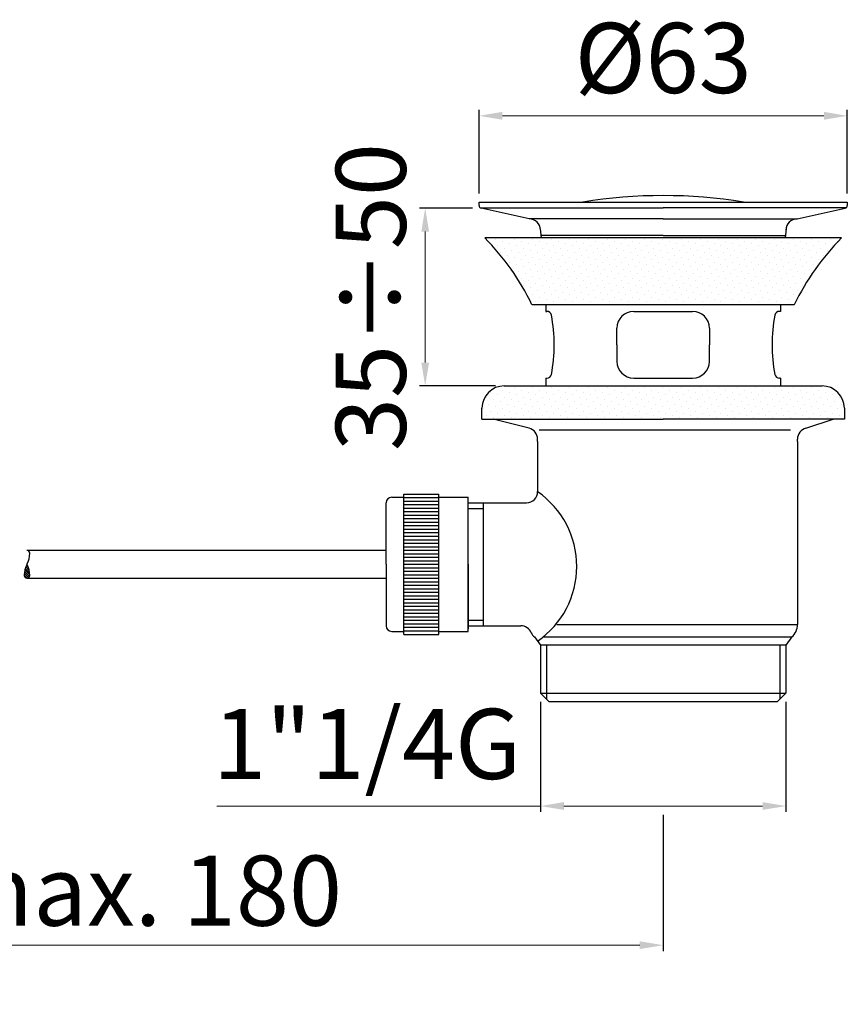
# Model space of a CAD drawing. Units: millimetres. Extents: x 1314 to 1578, y 94 to 575.
# Drawn here: x 1437 to 1578, y 94 to 262 of the extents above; entities that cross this region are included whole.
import ezdxf

# ---------------------------------------------------------------- set-up
doc = ezdxf.new("R2010")
doc.units = ezdxf.units.MM
doc.layers.add('02___PRT_ALL_AXES', color=7, linetype='Continuous')
doc.styles.get("Standard").update_dxf_attribs({"font": 'tahoma.ttf'})
doc.dimstyles.new('ISO-25', dxfattribs={"dimtxt": 12, "dimasz": 4, "dimexe": 1, "dimexo": 1.5, "dimgap": 1.5, "dimtad": 1, "dimdec": 0, "dimtxsty": 'Standard', "dimcen": 2.5, "dimclrd": 7, "dimclre": 7, "dimclrt": 7, "dimadec": 0, "dimazin": 0, "dimtfac": 1, "dimtdec": 0, "dimtmove": 0, "dimatfit": 3, "dimfxl": 1, "dimlwd": 13, "dimarcsym": 0})

# ---------------------------------------------------------------- blocks, each defined once
blk = doc.blocks.new('*D7')
at = {"layer": '02___PRT_ALL_AXES', "color": 7, "linetype": 'Continuous', "lineweight": -2, "transparency": 16777216}
for p, q in [((1395.07, 157.66), (1395.07, 102.98)), ((1546.66, 126.29), (1546.66, 102.98))]:
    blk.add_line(p, q, dxfattribs=at)
at = {"layer": '02___PRT_ALL_AXES', "color": 7, "linetype": 'Continuous', "lineweight": 13, "transparency": 16777216}
blk.add_line((1399.07, 103.98), (1542.66, 103.98), dxfattribs=at)
at = {"layer": '02___PRT_ALL_AXES', "color": 7, "linetype": 'Continuous', "transparency": 16777216}
for points in [[(1399.07, 104.65), (1399.07, 103.32), (1395.07, 103.98)], [(1542.66, 104.65), (1542.66, 103.32), (1546.66, 103.98)]]:
    blk.add_solid(points, dxfattribs=at)
at = {"layer": 'Defpoints', "color": 0, "linetype": 'Continuous', "transparency": 16777216}
for p in [(1395.07, 159.16), (1546.66, 127.79), (1546.66, 103.98)]:
    blk.add_point(p, dxfattribs=at)
at = {"layer": '02___PRT_ALL_AXES', "color": 7, "linetype": 'Continuous', "transparency": 16777216, "insert": (1457.7, 111.76), "char_height": 12, "attachment_point": 5}
blk.add_mtext('max. 180', dxfattribs=at)
blk = doc.blocks.new('*D8')
at = {"layer": '02___PRT_ALL_AXES', "color": 7, "linetype": 'Continuous', "lineweight": -2, "transparency": 16777216}
for p, q in [((1525.66, 145.63), (1525.66, 126.79)), ((1567.66, 145.63), (1567.66, 126.79))]:
    blk.add_line(p, q, dxfattribs=at)
at = {"layer": '02___PRT_ALL_AXES', "color": 7, "linetype": 'Continuous', "lineweight": 13, "transparency": 16777216}
for p, q in [((1525.66, 127.79), (1470.28, 127.79)), ((1563.66, 127.79), (1529.66, 127.79))]:
    blk.add_line(p, q, dxfattribs=at)
at = {"layer": '02___PRT_ALL_AXES', "color": 7, "linetype": 'Continuous', "transparency": 16777216}
for points in [[(1529.66, 128.46), (1529.66, 127.13), (1525.66, 127.79)], [(1563.66, 128.46), (1563.66, 127.13), (1567.66, 127.79)]]:
    blk.add_solid(points, dxfattribs=at)
at = {"layer": 'Defpoints', "color": 0, "linetype": 'Continuous', "transparency": 16777216}
for p in [(1525.66, 147.13), (1567.66, 147.13), (1567.66, 127.79)]:
    blk.add_point(p, dxfattribs=at)
at = {"layer": '02___PRT_ALL_AXES', "color": 7, "linetype": 'Continuous', "transparency": 16777216, "insert": (1495.97, 136.87), "char_height": 12, "attachment_point": 5}
blk.add_mtext('1"1/4G', dxfattribs=at)
blk = doc.blocks.new('*X6')
at = {"color": 0}
for p, q in [((313.43, 14.32), (313.43, 14.32)), ((314.22, 15.11), (314.22, 15.11)), ((314.62, 13.92), (314.62, 13.92)), ((315.41, 14.72), (315.41, 14.72)), ((315.81, 13.52), (315.81, 13.52)), ((316.61, 14.32), (316.61, 14.32)), ((317.4, 15.11), (317.4, 15.11)), ((317.8, 13.92), (317.8, 13.92)), ((318.6, 14.72), (318.6, 14.72)), ((318.99, 13.52), (318.99, 13.52)), ((319.79, 14.32), (319.79, 14.32)), ((320.58, 15.11), (320.58, 15.11)), ((320.98, 13.92), (320.98, 13.92)), ((321.78, 14.72), (321.78, 14.72)), ((322.18, 13.52), (322.18, 13.52)), ((322.97, 14.32), (322.97, 14.32)), ((323.77, 15.11), (323.77, 15.11)), ((324.16, 13.92), (324.16, 13.92)), ((324.96, 14.72), (324.96, 14.72)), ((325.36, 13.52), (325.36, 13.52)), ((326.15, 14.32), (326.15, 14.32)), ((326.95, 15.11), (326.95, 15.11)), ((327.35, 13.92), (327.35, 13.92)), ((328.14, 14.72), (328.14, 14.72)), ((328.54, 13.52), (328.54, 13.52)), ((329.33, 14.32), (329.33, 14.32)), ((330.13, 15.11), (330.13, 15.11)), ((330.53, 13.92), (330.53, 13.92)), ((331.32, 14.72), (331.32, 14.72)), ((331.72, 13.52), (331.72, 13.52)), ((332.52, 14.32), (332.52, 14.32)), ((333.31, 15.11), (333.31, 15.11)), ((333.71, 13.92), (333.71, 13.92)), ((334.51, 14.72), (334.51, 14.72)), ((334.9, 13.52), (334.9, 13.52)), ((335.7, 14.32), (335.7, 14.32)), ((336.49, 15.11), (336.49, 15.11)), ((336.89, 13.92), (336.89, 13.92)), ((337.69, 14.72), (337.69, 14.72)), ((338.09, 13.52), (338.09, 13.52)), ((338.88, 14.32), (338.88, 14.32)), ((339.68, 15.11), (339.68, 15.11)), ((340.07, 13.92), (340.07, 13.92)), ((340.87, 14.72), (340.87, 14.72)), ((341.27, 13.52), (341.27, 13.52)), ((342.06, 14.32), (342.06, 14.32)), ((342.86, 15.11), (342.86, 15.11)), ((343.26, 13.92), (343.26, 13.92)), ((344.05, 14.72), (344.05, 14.72)), ((344.45, 13.52), (344.45, 13.52)), ((345.24, 14.32), (345.24, 14.32)), ((346.04, 15.11), (346.04, 15.11)), ((346.44, 13.92), (346.44, 13.92)), ((347.23, 14.72), (347.23, 14.72)), ((347.63, 13.52), (347.63, 13.52)), ((348.43, 14.32), (348.43, 14.32)), ((349.22, 15.11), (349.22, 15.11)), ((349.62, 13.92), (349.62, 13.92)), ((350.42, 14.72), (350.42, 14.72)), ((350.81, 13.52), (350.81, 13.52)), ((351.61, 14.32), (351.61, 14.32)), ((352.4, 15.11), (352.4, 15.11)), ((352.8, 13.92), (352.8, 13.92)), ((353.6, 14.72), (353.6, 14.72)), ((354, 13.52), (354, 13.52)), ((354.79, 14.32), (354.79, 14.32)), ((355.59, 15.11), (355.59, 15.11)), ((355.98, 13.92), (355.98, 13.92)), ((356.78, 14.72), (356.78, 14.72)), ((357.18, 13.52), (357.18, 13.52)), ((357.97, 14.32), (357.97, 14.32)), ((358.77, 15.11), (358.77, 15.11)), ((359.17, 13.92), (359.17, 13.92)), ((359.96, 14.72), (359.96, 14.72)), ((360.36, 13.52), (360.36, 13.52)), ((361.15, 14.32), (361.15, 14.32)), ((361.95, 15.11), (361.95, 15.11)), ((362.35, 13.92), (362.35, 13.92)), ((363.14, 14.72), (363.14, 14.72)), ((363.54, 13.52), (363.54, 13.52)), ((364.34, 14.32), (364.34, 14.32)), ((365.13, 15.11), (365.13, 15.11)), ((365.53, 13.92), (365.53, 13.92)), ((366.33, 14.72), (366.33, 14.72)), ((366.72, 13.52), (366.72, 13.52)), ((367.52, 14.32), (367.52, 14.32)), ((368.31, 15.11), (368.31, 15.11)), ((368.71, 13.92), (368.71, 13.92)), ((369.51, 14.72), (369.51, 14.72)), ((369.91, 13.52), (369.91, 13.52)), ((370.7, 14.32), (370.7, 14.32)), ((371.5, 15.11), (371.5, 15.11)), ((371.89, 13.92), (371.89, 13.92)), ((372.69, 14.72), (372.69, 14.72)), ((315.02, 12.73), (315.02, 12.73)), ((316.21, 12.33), (316.21, 12.33)), ((317, 13.13), (317, 13.13)), ((317.4, 11.93), (317.4, 11.93)), ((318.2, 12.73), (318.2, 12.73)), ((319.39, 12.33), (319.39, 12.33)), ((320.19, 13.13), (320.19, 13.13)), ((320.58, 11.93), (320.58, 11.93)), ((321.38, 12.73), (321.38, 12.73)), ((322.57, 12.33), (322.57, 12.33)), ((323.37, 13.13), (323.37, 13.13)), ((323.77, 11.93), (323.77, 11.93)), ((324.56, 12.73), (324.56, 12.73)), ((325.76, 12.33), (325.76, 12.33)), ((326.55, 13.13), (326.55, 13.13)), ((326.95, 11.93), (326.95, 11.93)), ((327.74, 12.73), (327.74, 12.73)), ((328.94, 12.33), (328.94, 12.33)), ((329.73, 13.13), (329.73, 13.13)), ((330.13, 11.93), (330.13, 11.93)), ((330.93, 12.73), (330.93, 12.73)), ((332.12, 12.33), (332.12, 12.33)), ((332.91, 13.13), (332.91, 13.13)), ((333.31, 11.93), (333.31, 11.93)), ((334.11, 12.73), (334.11, 12.73)), ((335.3, 12.33), (335.3, 12.33)), ((336.1, 13.13), (336.1, 13.13)), ((336.49, 11.93), (336.49, 11.93)), ((337.29, 12.73), (337.29, 12.73)), ((338.48, 12.33), (338.48, 12.33)), ((339.28, 13.13), (339.28, 13.13)), ((339.68, 11.93), (339.68, 11.93)), ((340.47, 12.73), (340.47, 12.73)), ((341.67, 12.33), (341.67, 12.33)), ((342.46, 13.13), (342.46, 13.13)), ((342.86, 11.93), (342.86, 11.93)), ((343.65, 12.73), (343.65, 12.73)), ((344.85, 12.33), (344.85, 12.33)), ((345.64, 13.13), (345.64, 13.13)), ((346.04, 11.93), (346.04, 11.93)), ((346.84, 12.73), (346.84, 12.73)), ((348.03, 12.33), (348.03, 12.33)), ((348.82, 13.13), (348.82, 13.13)), ((349.22, 11.93), (349.22, 11.93)), ((350.02, 12.73), (350.02, 12.73)), ((351.21, 12.33), (351.21, 12.33)), ((352.01, 13.13), (352.01, 13.13)), ((352.4, 11.93), (352.4, 11.93)), ((353.2, 12.73), (353.2, 12.73)), ((354.39, 12.33), (354.39, 12.33)), ((355.19, 13.13), (355.19, 13.13)), ((355.59, 11.93), (355.59, 11.93)), ((356.38, 12.73), (356.38, 12.73)), ((357.58, 12.33), (357.58, 12.33)), ((358.37, 13.13), (358.37, 13.13)), ((358.77, 11.93), (358.77, 11.93)), ((359.56, 12.73), (359.56, 12.73)), ((360.76, 12.33), (360.76, 12.33)), ((361.55, 13.13), (361.55, 13.13)), ((361.95, 11.93), (361.95, 11.93)), ((362.75, 12.73), (362.75, 12.73)), ((363.94, 12.33), (363.94, 12.33)), ((364.73, 13.13), (364.73, 13.13)), ((365.13, 11.93), (365.13, 11.93)), ((365.93, 12.73), (365.93, 12.73)), ((367.12, 12.33), (367.12, 12.33)), ((367.92, 13.13), (367.92, 13.13)), ((368.31, 11.93), (368.31, 11.93)), ((369.11, 12.73), (369.11, 12.73)), ((370.3, 12.33), (370.3, 12.33)), ((371.1, 13.13), (371.1, 13.13)), ((316.61, 11.14), (316.61, 11.14)), ((317.8, 10.74), (317.8, 10.74)), ((318.6, 11.53), (318.6, 11.53)), ((318.99, 10.34), (318.99, 10.34)), ((319.79, 11.14), (319.79, 11.14)), ((320.98, 10.74), (320.98, 10.74)), ((321.78, 11.53), (321.78, 11.53)), ((322.18, 10.34), (322.18, 10.34)), ((322.97, 11.14), (322.97, 11.14)), ((324.16, 10.74), (324.16, 10.74)), ((324.96, 11.53), (324.96, 11.53)), ((325.36, 10.34), (325.36, 10.34)), ((326.15, 11.14), (326.15, 11.14)), ((327.35, 10.74), (327.35, 10.74)), ((328.14, 11.53), (328.14, 11.53)), ((328.54, 10.34), (328.54, 10.34)), ((329.33, 11.14), (329.33, 11.14)), ((330.53, 10.74), (330.53, 10.74)), ((331.32, 11.53), (331.32, 11.53)), ((331.72, 10.34), (331.72, 10.34)), ((332.52, 11.14), (332.52, 11.14)), ((333.71, 10.74), (333.71, 10.74)), ((334.51, 11.53), (334.51, 11.53)), ((334.9, 10.34), (334.9, 10.34)), ((335.7, 11.14), (335.7, 11.14)), ((336.89, 10.74), (336.89, 10.74)), ((337.69, 11.53), (337.69, 11.53)), ((338.09, 10.34), (338.09, 10.34)), ((338.88, 11.14), (338.88, 11.14)), ((340.07, 10.74), (340.07, 10.74)), ((340.87, 11.53), (340.87, 11.53)), ((341.27, 10.34), (341.27, 10.34)), ((342.06, 11.14), (342.06, 11.14)), ((343.26, 10.74), (343.26, 10.74)), ((344.05, 11.53), (344.05, 11.53)), ((344.45, 10.34), (344.45, 10.34)), ((345.24, 11.14), (345.24, 11.14)), ((346.44, 10.74), (346.44, 10.74)), ((347.23, 11.53), (347.23, 11.53)), ((347.63, 10.34), (347.63, 10.34)), ((348.43, 11.14), (348.43, 11.14)), ((349.62, 10.74), (349.62, 10.74)), ((350.42, 11.53), (350.42, 11.53)), ((350.81, 10.34), (350.81, 10.34)), ((351.61, 11.14), (351.61, 11.14)), ((352.8, 10.74), (352.8, 10.74)), ((353.6, 11.53), (353.6, 11.53)), ((354, 10.34), (354, 10.34)), ((354.79, 11.14), (354.79, 11.14)), ((355.98, 10.74), (355.98, 10.74)), ((356.78, 11.53), (356.78, 11.53)), ((357.18, 10.34), (357.18, 10.34)), ((357.97, 11.14), (357.97, 11.14)), ((359.17, 10.74), (359.17, 10.74)), ((359.96, 11.53), (359.96, 11.53)), ((360.36, 10.34), (360.36, 10.34)), ((361.15, 11.14), (361.15, 11.14)), ((362.35, 10.74), (362.35, 10.74)), ((363.14, 11.53), (363.14, 11.53)), ((363.54, 10.34), (363.54, 10.34)), ((364.34, 11.14), (364.34, 11.14)), ((365.53, 10.74), (365.53, 10.74)), ((366.33, 11.53), (366.33, 11.53)), ((366.72, 10.34), (366.72, 10.34)), ((367.52, 11.14), (367.52, 11.14)), ((368.71, 10.74), (368.71, 10.74)), ((369.51, 11.53), (369.51, 11.53)), ((317, 9.94), (317, 9.94)), ((318.2, 9.55), (318.2, 9.55)), ((319.39, 9.15), (319.39, 9.15)), ((320.19, 9.94), (320.19, 9.94)), ((320.58, 8.75), (320.58, 8.75)), ((321.38, 9.55), (321.38, 9.55)), ((322.57, 9.15), (322.57, 9.15)), ((323.37, 9.94), (323.37, 9.94)), ((323.77, 8.75), (323.77, 8.75)), ((324.56, 9.55), (324.56, 9.55)), ((325.76, 9.15), (325.76, 9.15)), ((326.55, 9.94), (326.55, 9.94)), ((326.95, 8.75), (326.95, 8.75)), ((327.74, 9.55), (327.74, 9.55)), ((328.94, 9.15), (328.94, 9.15)), ((329.73, 9.94), (329.73, 9.94)), ((330.13, 8.75), (330.13, 8.75)), ((330.93, 9.55), (330.93, 9.55)), ((332.12, 9.15), (332.12, 9.15)), ((332.91, 9.94), (332.91, 9.94)), ((333.31, 8.75), (333.31, 8.75)), ((334.11, 9.55), (334.11, 9.55)), ((335.3, 9.15), (335.3, 9.15)), ((336.1, 9.94), (336.1, 9.94)), ((336.49, 8.75), (336.49, 8.75)), ((337.29, 9.55), (337.29, 9.55)), ((338.48, 9.15), (338.48, 9.15)), ((339.28, 9.94), (339.28, 9.94)), ((339.68, 8.75), (339.68, 8.75)), ((340.47, 9.55), (340.47, 9.55)), ((341.67, 9.15), (341.67, 9.15)), ((342.46, 9.94), (342.46, 9.94)), ((342.86, 8.75), (342.86, 8.75)), ((343.65, 9.55), (343.65, 9.55)), ((344.85, 9.15), (344.85, 9.15)), ((345.64, 9.94), (345.64, 9.94)), ((346.04, 8.75), (346.04, 8.75)), ((346.84, 9.55), (346.84, 9.55)), ((348.03, 9.15), (348.03, 9.15)), ((348.82, 9.94), (348.82, 9.94)), ((349.22, 8.75), (349.22, 8.75)), ((350.02, 9.55), (350.02, 9.55)), ((351.21, 9.15), (351.21, 9.15)), ((352.01, 9.94), (352.01, 9.94)), ((352.4, 8.75), (352.4, 8.75)), ((353.2, 9.55), (353.2, 9.55)), ((354.39, 9.15), (354.39, 9.15)), ((355.19, 9.94), (355.19, 9.94)), ((355.59, 8.75), (355.59, 8.75)), ((356.38, 9.55), (356.38, 9.55)), ((357.58, 9.15), (357.58, 9.15)), ((358.37, 9.94), (358.37, 9.94)), ((358.77, 8.75), (358.77, 8.75)), ((359.56, 9.55), (359.56, 9.55)), ((360.76, 9.15), (360.76, 9.15)), ((361.55, 9.94), (361.55, 9.94)), ((361.95, 8.75), (361.95, 8.75)), ((362.75, 9.55), (362.75, 9.55)), ((363.94, 9.15), (363.94, 9.15)), ((364.73, 9.94), (364.73, 9.94)), ((365.13, 8.75), (365.13, 8.75)), ((365.93, 9.55), (365.93, 9.55)), ((367.12, 9.15), (367.12, 9.15)), ((367.92, 9.94), (367.92, 9.94)), ((318.6, 8.35), (318.6, 8.35)), ((318.99, 7.16), (318.99, 7.16)), ((319.79, 7.95), (319.79, 7.95)), ((320.19, 6.76), (320.19, 6.76)), ((320.98, 7.56), (320.98, 7.56)), ((321.78, 8.35), (321.78, 8.35)), ((322.18, 7.16), (322.18, 7.16)), ((322.97, 7.95), (322.97, 7.95)), ((323.37, 6.76), (323.37, 6.76)), ((324.16, 7.56), (324.16, 7.56)), ((324.96, 8.35), (324.96, 8.35)), ((325.36, 7.16), (325.36, 7.16)), ((326.15, 7.95), (326.15, 7.95)), ((326.55, 6.76), (326.55, 6.76)), ((327.35, 7.56), (327.35, 7.56)), ((328.14, 8.35), (328.14, 8.35)), ((328.54, 7.16), (328.54, 7.16)), ((329.33, 7.95), (329.33, 7.95)), ((329.73, 6.76), (329.73, 6.76)), ((330.53, 7.56), (330.53, 7.56)), ((331.32, 8.35), (331.32, 8.35)), ((331.72, 7.16), (331.72, 7.16)), ((332.52, 7.95), (332.52, 7.95)), ((332.91, 6.76), (332.91, 6.76)), ((333.71, 7.56), (333.71, 7.56)), ((334.51, 8.35), (334.51, 8.35)), ((334.9, 7.16), (334.9, 7.16)), ((335.7, 7.95), (335.7, 7.95)), ((336.1, 6.76), (336.1, 6.76)), ((336.89, 7.56), (336.89, 7.56)), ((337.69, 8.35), (337.69, 8.35)), ((338.09, 7.16), (338.09, 7.16)), ((338.88, 7.95), (338.88, 7.95)), ((339.28, 6.76), (339.28, 6.76)), ((340.07, 7.56), (340.07, 7.56)), ((340.87, 8.35), (340.87, 8.35)), ((341.27, 7.16), (341.27, 7.16)), ((342.06, 7.95), (342.06, 7.95)), ((342.46, 6.76), (342.46, 6.76)), ((343.26, 7.56), (343.26, 7.56)), ((344.05, 8.35), (344.05, 8.35)), ((344.45, 7.16), (344.45, 7.16)), ((345.24, 7.95), (345.24, 7.95)), ((345.64, 6.76), (345.64, 6.76)), ((346.44, 7.56), (346.44, 7.56)), ((347.23, 8.35), (347.23, 8.35)), ((347.63, 7.16), (347.63, 7.16)), ((348.43, 7.95), (348.43, 7.95)), ((348.82, 6.76), (348.82, 6.76)), ((349.62, 7.56), (349.62, 7.56)), ((350.42, 8.35), (350.42, 8.35)), ((350.81, 7.16), (350.81, 7.16)), ((351.61, 7.95), (351.61, 7.95)), ((352.01, 6.76), (352.01, 6.76)), ((352.8, 7.56), (352.8, 7.56)), ((353.6, 8.35), (353.6, 8.35)), ((354, 7.16), (354, 7.16)), ((354.79, 7.95), (354.79, 7.95)), ((355.19, 6.76), (355.19, 6.76)), ((355.98, 7.56), (355.98, 7.56)), ((356.78, 8.35), (356.78, 8.35)), ((357.18, 7.16), (357.18, 7.16)), ((357.97, 7.95), (357.97, 7.95)), ((358.37, 6.76), (358.37, 6.76)), ((359.17, 7.56), (359.17, 7.56)), ((359.96, 8.35), (359.96, 8.35)), ((360.36, 7.16), (360.36, 7.16)), ((361.15, 7.95), (361.15, 7.95)), ((361.55, 6.76), (361.55, 6.76)), ((362.35, 7.56), (362.35, 7.56)), ((363.14, 8.35), (363.14, 8.35)), ((363.54, 7.16), (363.54, 7.16)), ((364.34, 7.95), (364.34, 7.95)), ((364.73, 6.76), (364.73, 6.76)), ((365.53, 7.56), (365.53, 7.56)), ((366.33, 8.35), (366.33, 8.35)), ((366.72, 7.16), (366.72, 7.16)), ((367.52, 7.95), (367.52, 7.95)), ((319.39, 5.97), (319.39, 5.97)), ((320.58, 5.57), (320.58, 5.57)), ((321.38, 6.36), (321.38, 6.36)), ((321.78, 5.17), (321.78, 5.17)), ((322.57, 5.97), (322.57, 5.97)), ((323.77, 5.57), (323.77, 5.57)), ((324.56, 6.36), (324.56, 6.36)), ((324.96, 5.17), (324.96, 5.17)), ((325.76, 5.97), (325.76, 5.97)), ((326.95, 5.57), (326.95, 5.57)), ((327.74, 6.36), (327.74, 6.36)), ((328.14, 5.17), (328.14, 5.17)), ((328.94, 5.97), (328.94, 5.97)), ((330.13, 5.57), (330.13, 5.57)), ((330.93, 6.36), (330.93, 6.36)), ((331.32, 5.17), (331.32, 5.17)), ((332.12, 5.97), (332.12, 5.97)), ((333.31, 5.57), (333.31, 5.57)), ((334.11, 6.36), (334.11, 6.36)), ((334.51, 5.17), (334.51, 5.17)), ((335.3, 5.97), (335.3, 5.97)), ((336.49, 5.57), (336.49, 5.57)), ((337.29, 6.36), (337.29, 6.36)), ((337.69, 5.17), (337.69, 5.17)), ((338.48, 5.97), (338.48, 5.97)), ((339.68, 5.57), (339.68, 5.57)), ((340.47, 6.36), (340.47, 6.36)), ((340.87, 5.17), (340.87, 5.17)), ((341.67, 5.97), (341.67, 5.97)), ((342.86, 5.57), (342.86, 5.57)), ((343.65, 6.36), (343.65, 6.36)), ((344.05, 5.17), (344.05, 5.17)), ((344.85, 5.97), (344.85, 5.97)), ((346.04, 5.57), (346.04, 5.57)), ((346.84, 6.36), (346.84, 6.36)), ((347.23, 5.17), (347.23, 5.17)), ((348.03, 5.97), (348.03, 5.97)), ((349.22, 5.57), (349.22, 5.57)), ((350.02, 6.36), (350.02, 6.36)), ((350.42, 5.17), (350.42, 5.17)), ((351.21, 5.97), (351.21, 5.97)), ((352.4, 5.57), (352.4, 5.57)), ((353.2, 6.36), (353.2, 6.36)), ((353.6, 5.17), (353.6, 5.17)), ((354.39, 5.97), (354.39, 5.97)), ((355.59, 5.57), (355.59, 5.57)), ((356.38, 6.36), (356.38, 6.36)), ((356.78, 5.17), (356.78, 5.17)), ((357.58, 5.97), (357.58, 5.97)), ((358.77, 5.57), (358.77, 5.57)), ((359.56, 6.36), (359.56, 6.36)), ((359.96, 5.17), (359.96, 5.17)), ((360.76, 5.97), (360.76, 5.97)), ((361.95, 5.57), (361.95, 5.57)), ((362.75, 6.36), (362.75, 6.36)), ((363.14, 5.17), (363.14, 5.17)), ((363.94, 5.97), (363.94, 5.97)), ((365.13, 5.57), (365.13, 5.57)), ((365.93, 6.36), (365.93, 6.36)), ((320.98, 4.38), (320.98, 4.38)), ((322.18, 3.98), (322.18, 3.98)), ((322.97, 4.77), (322.97, 4.77)), ((324.16, 4.38), (324.16, 4.38)), ((325.36, 3.98), (325.36, 3.98)), ((326.15, 4.77), (326.15, 4.77)), ((327.35, 4.38), (327.35, 4.38)), ((328.54, 3.98), (328.54, 3.98)), ((329.33, 4.77), (329.33, 4.77)), ((330.53, 4.38), (330.53, 4.38)), ((331.72, 3.98), (331.72, 3.98)), ((332.52, 4.77), (332.52, 4.77)), ((333.71, 4.38), (333.71, 4.38)), ((334.9, 3.98), (334.9, 3.98)), ((335.7, 4.77), (335.7, 4.77)), ((336.89, 4.38), (336.89, 4.38)), ((338.09, 3.98), (338.09, 3.98)), ((338.88, 4.77), (338.88, 4.77)), ((340.07, 4.38), (340.07, 4.38)), ((341.27, 3.98), (341.27, 3.98)), ((342.06, 4.77), (342.06, 4.77)), ((343.26, 4.38), (343.26, 4.38)), ((344.45, 3.98), (344.45, 3.98)), ((345.24, 4.77), (345.24, 4.77)), ((346.44, 4.38), (346.44, 4.38)), ((347.63, 3.98), (347.63, 3.98)), ((348.43, 4.77), (348.43, 4.77)), ((349.62, 4.38), (349.62, 4.38)), ((350.81, 3.98), (350.81, 3.98)), ((351.61, 4.77), (351.61, 4.77)), ((352.8, 4.38), (352.8, 4.38)), ((354, 3.98), (354, 3.98)), ((354.79, 4.77), (354.79, 4.77)), ((355.98, 4.38), (355.98, 4.38)), ((357.18, 3.98), (357.18, 3.98)), ((357.97, 4.77), (357.97, 4.77)), ((359.17, 4.38), (359.17, 4.38)), ((360.36, 3.98), (360.36, 3.98)), ((361.15, 4.77), (361.15, 4.77)), ((362.35, 4.38), (362.35, 4.38)), ((363.54, 3.98), (363.54, 3.98)), ((364.34, 4.77), (364.34, 4.77)), ((365.53, 4.38), (365.53, 4.38)), ((313.43, -11.14), (313.43, -11.14)), ((314.22, -10.34), (314.22, -10.34)), ((314.62, -11.53), (314.62, -11.53)), ((315.41, -10.74), (315.41, -10.74)), ((316.61, -11.14), (316.61, -11.14)), ((317.4, -10.34), (317.4, -10.34)), ((317.8, -11.53), (317.8, -11.53)), ((318.6, -10.74), (318.6, -10.74)), ((319.79, -11.14), (319.79, -11.14)), ((320.58, -10.34), (320.58, -10.34)), ((320.98, -11.53), (320.98, -11.53)), ((321.78, -10.74), (321.78, -10.74)), ((322.97, -11.14), (322.97, -11.14)), ((323.77, -10.34), (323.77, -10.34)), ((324.16, -11.53), (324.16, -11.53)), ((324.96, -10.74), (324.96, -10.74)), ((326.15, -11.14), (326.15, -11.14)), ((326.95, -10.34), (326.95, -10.34)), ((327.35, -11.53), (327.35, -11.53)), ((328.14, -10.74), (328.14, -10.74)), ((329.33, -11.14), (329.33, -11.14)), ((330.13, -10.34), (330.13, -10.34)), ((330.53, -11.53), (330.53, -11.53)), ((331.32, -10.74), (331.32, -10.74)), ((332.52, -11.14), (332.52, -11.14)), ((333.31, -10.34), (333.31, -10.34)), ((333.71, -11.53), (333.71, -11.53)), ((334.51, -10.74), (334.51, -10.74)), ((335.7, -11.14), (335.7, -11.14)), ((336.49, -10.34), (336.49, -10.34)), ((336.89, -11.53), (336.89, -11.53)), ((337.69, -10.74), (337.69, -10.74)), ((338.88, -11.14), (338.88, -11.14)), ((339.68, -10.34), (339.68, -10.34)), ((340.07, -11.53), (340.07, -11.53)), ((340.87, -10.74), (340.87, -10.74)), ((342.06, -11.14), (342.06, -11.14)), ((342.86, -10.34), (342.86, -10.34)), ((343.26, -11.53), (343.26, -11.53)), ((344.05, -10.74), (344.05, -10.74)), ((345.24, -11.14), (345.24, -11.14)), ((346.04, -10.34), (346.04, -10.34)), ((346.44, -11.53), (346.44, -11.53)), ((347.23, -10.74), (347.23, -10.74)), ((348.43, -11.14), (348.43, -11.14)), ((349.22, -10.34), (349.22, -10.34)), ((349.62, -11.53), (349.62, -11.53)), ((350.42, -10.74), (350.42, -10.74)), ((351.61, -11.14), (351.61, -11.14)), ((352.4, -10.34), (352.4, -10.34)), ((352.8, -11.53), (352.8, -11.53)), ((353.6, -10.74), (353.6, -10.74)), ((354.79, -11.14), (354.79, -11.14)), ((355.59, -10.34), (355.59, -10.34)), ((355.98, -11.53), (355.98, -11.53)), ((356.78, -10.74), (356.78, -10.74)), ((357.97, -11.14), (357.97, -11.14)), ((358.77, -10.34), (358.77, -10.34)), ((359.17, -11.53), (359.17, -11.53)), ((359.96, -10.74), (359.96, -10.74)), ((361.15, -11.14), (361.15, -11.14)), ((361.95, -10.34), (361.95, -10.34)), ((362.35, -11.53), (362.35, -11.53)), ((363.14, -10.74), (363.14, -10.74)), ((364.34, -11.14), (364.34, -11.14)), ((365.13, -10.34), (365.13, -10.34)), ((365.53, -11.53), (365.53, -11.53)), ((366.33, -10.74), (366.33, -10.74)), ((367.52, -11.14), (367.52, -11.14)), ((368.31, -10.34), (368.31, -10.34)), ((368.71, -11.53), (368.71, -11.53)), ((369.51, -10.74), (369.51, -10.74)), ((370.7, -11.14), (370.7, -11.14)), ((371.5, -10.34), (371.5, -10.34)), ((371.89, -11.53), (371.89, -11.53)), ((312.63, -11.93), (312.63, -11.93)), ((313.03, -13.13), (313.03, -13.13)), ((313.82, -12.33), (313.82, -12.33)), ((315.02, -12.73), (315.02, -12.73)), ((315.81, -11.93), (315.81, -11.93)), ((316.21, -13.13), (316.21, -13.13)), ((317, -12.33), (317, -12.33)), ((318.2, -12.73), (318.2, -12.73)), ((318.99, -11.93), (318.99, -11.93)), ((319.39, -13.13), (319.39, -13.13)), ((320.19, -12.33), (320.19, -12.33)), ((321.38, -12.73), (321.38, -12.73)), ((322.18, -11.93), (322.18, -11.93)), ((322.57, -13.13), (322.57, -13.13)), ((323.37, -12.33), (323.37, -12.33)), ((324.56, -12.73), (324.56, -12.73)), ((325.36, -11.93), (325.36, -11.93)), ((325.76, -13.13), (325.76, -13.13)), ((326.55, -12.33), (326.55, -12.33)), ((327.74, -12.73), (327.74, -12.73)), ((328.54, -11.93), (328.54, -11.93)), ((328.94, -13.13), (328.94, -13.13)), ((329.73, -12.33), (329.73, -12.33)), ((330.93, -12.73), (330.93, -12.73)), ((331.72, -11.93), (331.72, -11.93)), ((332.12, -13.13), (332.12, -13.13)), ((332.91, -12.33), (332.91, -12.33)), ((334.11, -12.73), (334.11, -12.73)), ((334.9, -11.93), (334.9, -11.93)), ((335.3, -13.13), (335.3, -13.13)), ((336.1, -12.33), (336.1, -12.33)), ((337.29, -12.73), (337.29, -12.73)), ((338.09, -11.93), (338.09, -11.93)), ((338.48, -13.13), (338.48, -13.13)), ((339.28, -12.33), (339.28, -12.33)), ((340.47, -12.73), (340.47, -12.73)), ((341.27, -11.93), (341.27, -11.93)), ((341.67, -13.13), (341.67, -13.13)), ((342.46, -12.33), (342.46, -12.33)), ((343.65, -12.73), (343.65, -12.73)), ((344.45, -11.93), (344.45, -11.93)), ((344.85, -13.13), (344.85, -13.13)), ((345.64, -12.33), (345.64, -12.33)), ((346.84, -12.73), (346.84, -12.73)), ((347.63, -11.93), (347.63, -11.93)), ((348.03, -13.13), (348.03, -13.13)), ((348.82, -12.33), (348.82, -12.33)), ((350.02, -12.73), (350.02, -12.73)), ((350.81, -11.93), (350.81, -11.93)), ((351.21, -13.13), (351.21, -13.13)), ((352.01, -12.33), (352.01, -12.33)), ((353.2, -12.73), (353.2, -12.73)), ((354, -11.93), (354, -11.93)), ((354.39, -13.13), (354.39, -13.13)), ((355.19, -12.33), (355.19, -12.33)), ((356.38, -12.73), (356.38, -12.73)), ((357.18, -11.93), (357.18, -11.93)), ((357.58, -13.13), (357.58, -13.13)), ((358.37, -12.33), (358.37, -12.33)), ((359.56, -12.73), (359.56, -12.73)), ((360.36, -11.93), (360.36, -11.93)), ((360.76, -13.13), (360.76, -13.13)), ((361.55, -12.33), (361.55, -12.33)), ((362.75, -12.73), (362.75, -12.73)), ((363.54, -11.93), (363.54, -11.93)), ((363.94, -13.13), (363.94, -13.13)), ((364.73, -12.33), (364.73, -12.33)), ((365.93, -12.73), (365.93, -12.73)), ((366.72, -11.93), (366.72, -11.93)), ((367.12, -13.13), (367.12, -13.13)), ((367.92, -12.33), (367.92, -12.33)), ((369.11, -12.73), (369.11, -12.73)), ((369.91, -11.93), (369.91, -11.93)), ((370.3, -13.13), (370.3, -13.13)), ((371.1, -12.33), (371.1, -12.33)), ((372.29, -12.73), (372.29, -12.73)), ((373.09, -11.93), (373.09, -11.93)), ((373.48, -13.13), (373.48, -13.13)), ((312.23, -13.92), (312.23, -13.92)), ((312.63, -15.11), (312.63, -15.11)), ((313.43, -14.32), (313.43, -14.32)), ((314.22, -13.52), (314.22, -13.52)), ((314.62, -14.72), (314.62, -14.72)), ((315.41, -13.92), (315.41, -13.92)), ((315.81, -15.11), (315.81, -15.11)), ((316.61, -14.32), (316.61, -14.32)), ((317.4, -13.52), (317.4, -13.52)), ((317.8, -14.72), (317.8, -14.72)), ((318.6, -13.92), (318.6, -13.92)), ((318.99, -15.11), (318.99, -15.11)), ((319.79, -14.32), (319.79, -14.32)), ((320.58, -13.52), (320.58, -13.52)), ((320.98, -14.72), (320.98, -14.72)), ((321.78, -13.92), (321.78, -13.92)), ((322.18, -15.11), (322.18, -15.11)), ((322.97, -14.32), (322.97, -14.32)), ((323.77, -13.52), (323.77, -13.52)), ((324.16, -14.72), (324.16, -14.72)), ((324.96, -13.92), (324.96, -13.92)), ((325.36, -15.11), (325.36, -15.11)), ((326.15, -14.32), (326.15, -14.32)), ((326.95, -13.52), (326.95, -13.52)), ((327.35, -14.72), (327.35, -14.72)), ((328.14, -13.92), (328.14, -13.92)), ((328.54, -15.11), (328.54, -15.11)), ((329.33, -14.32), (329.33, -14.32)), ((330.13, -13.52), (330.13, -13.52)), ((330.53, -14.72), (330.53, -14.72)), ((331.32, -13.92), (331.32, -13.92)), ((331.72, -15.11), (331.72, -15.11)), ((332.52, -14.32), (332.52, -14.32)), ((333.31, -13.52), (333.31, -13.52)), ((333.71, -14.72), (333.71, -14.72)), ((334.51, -13.92), (334.51, -13.92)), ((334.9, -15.11), (334.9, -15.11)), ((335.7, -14.32), (335.7, -14.32)), ((336.49, -13.52), (336.49, -13.52)), ((336.89, -14.72), (336.89, -14.72)), ((337.69, -13.92), (337.69, -13.92)), ((338.09, -15.11), (338.09, -15.11)), ((338.88, -14.32), (338.88, -14.32)), ((339.68, -13.52), (339.68, -13.52)), ((340.07, -14.72), (340.07, -14.72)), ((340.87, -13.92), (340.87, -13.92)), ((341.27, -15.11), (341.27, -15.11)), ((342.06, -14.32), (342.06, -14.32)), ((342.86, -13.52), (342.86, -13.52)), ((343.26, -14.72), (343.26, -14.72)), ((344.05, -13.92), (344.05, -13.92)), ((344.45, -15.11), (344.45, -15.11)), ((345.24, -14.32), (345.24, -14.32)), ((346.04, -13.52), (346.04, -13.52)), ((346.44, -14.72), (346.44, -14.72)), ((347.23, -13.92), (347.23, -13.92)), ((347.63, -15.11), (347.63, -15.11)), ((348.43, -14.32), (348.43, -14.32)), ((349.22, -13.52), (349.22, -13.52)), ((349.62, -14.72), (349.62, -14.72)), ((350.42, -13.92), (350.42, -13.92)), ((350.81, -15.11), (350.81, -15.11)), ((351.61, -14.32), (351.61, -14.32)), ((352.4, -13.52), (352.4, -13.52)), ((352.8, -14.72), (352.8, -14.72)), ((353.6, -13.92), (353.6, -13.92)), ((354, -15.11), (354, -15.11)), ((354.79, -14.32), (354.79, -14.32)), ((355.59, -13.52), (355.59, -13.52)), ((355.98, -14.72), (355.98, -14.72)), ((356.78, -13.92), (356.78, -13.92)), ((357.18, -15.11), (357.18, -15.11)), ((357.97, -14.32), (357.97, -14.32)), ((358.77, -13.52), (358.77, -13.52)), ((359.17, -14.72), (359.17, -14.72)), ((359.96, -13.92), (359.96, -13.92)), ((360.36, -15.11), (360.36, -15.11)), ((361.15, -14.32), (361.15, -14.32)), ((361.95, -13.52), (361.95, -13.52)), ((362.35, -14.72), (362.35, -14.72)), ((363.14, -13.92), (363.14, -13.92)), ((363.54, -15.11), (363.54, -15.11)), ((364.34, -14.32), (364.34, -14.32)), ((365.13, -13.52), (365.13, -13.52)), ((365.53, -14.72), (365.53, -14.72)), ((366.33, -13.92), (366.33, -13.92)), ((366.72, -15.11), (366.72, -15.11)), ((367.52, -14.32), (367.52, -14.32)), ((368.31, -13.52), (368.31, -13.52)), ((368.71, -14.72), (368.71, -14.72)), ((369.51, -13.92), (369.51, -13.92)), ((369.91, -15.11), (369.91, -15.11)), ((370.7, -14.32), (370.7, -14.32)), ((371.5, -13.52), (371.5, -13.52)), ((371.89, -14.72), (371.89, -14.72)), ((372.69, -13.92), (372.69, -13.92)), ((373.09, -15.11), (373.09, -15.11)), ((373.88, -14.32), (373.88, -14.32)), ((313.82, -15.51), (313.82, -15.51)), ((317, -15.51), (317, -15.51)), ((320.19, -15.51), (320.19, -15.51)), ((323.37, -15.51), (323.37, -15.51)), ((326.55, -15.51), (326.55, -15.51)), ((329.73, -15.51), (329.73, -15.51)), ((332.91, -15.51), (332.91, -15.51)), ((336.1, -15.51), (336.1, -15.51)), ((339.28, -15.51), (339.28, -15.51)), ((342.46, -15.51), (342.46, -15.51)), ((345.64, -15.51), (345.64, -15.51)), ((348.82, -15.51), (348.82, -15.51)), ((352.01, -15.51), (352.01, -15.51)), ((355.19, -15.51), (355.19, -15.51)), ((358.37, -15.51), (358.37, -15.51)), ((361.55, -15.51), (361.55, -15.51)), ((364.73, -15.51), (364.73, -15.51)), ((367.92, -15.51), (367.92, -15.51)), ((371.1, -15.51), (371.1, -15.51))]:
    blk.add_line(p, q, dxfattribs=at)
blk = doc.blocks.new('*D12')
at = {"layer": '02___PRT_ALL_AXES', "color": 7, "linetype": 'Continuous', "lineweight": -2, "transparency": 16777216}
for p, q in [((1515.14, 232.64), (1515.14, 246.92)), ((1578.17, 232.64), (1578.17, 246.92))]:
    blk.add_line(p, q, dxfattribs=at)
at = {"layer": '02___PRT_ALL_AXES', "color": 7, "linetype": 'Continuous', "lineweight": 13, "transparency": 16777216}
blk.add_line((1519.14, 245.92), (1574.17, 245.92), dxfattribs=at)
at = {"layer": '02___PRT_ALL_AXES', "color": 7, "linetype": 'Continuous', "transparency": 16777216}
for points in [[(1519.14, 246.59), (1519.14, 245.25), (1515.14, 245.92)], [(1574.17, 246.59), (1574.17, 245.25), (1578.17, 245.92)]]:
    blk.add_solid(points, dxfattribs=at)
at = {"layer": 'Defpoints', "color": 0, "linetype": 'Continuous', "transparency": 16777216}
for p in [(1578.17, 245.92), (1515.14, 231.14), (1578.17, 231.14)]:
    blk.add_point(p, dxfattribs=at)
at = {"layer": '02___PRT_ALL_AXES', "color": 7, "linetype": 'Continuous', "transparency": 16777216, "insert": (1546.66, 254.26), "char_height": 12, "attachment_point": 5}
blk.add_mtext('%%c63', dxfattribs=at)
blk = doc.blocks.new('*D13')
at = {"layer": '02___PRT_ALL_AXES', "color": 7, "linetype": 'Continuous', "lineweight": -2, "transparency": 16777216}
for p, q in [((1514.01, 230.11), (1504.93, 230.11)), ((1517.95, 199.7), (1504.93, 199.7))]:
    blk.add_line(p, q, dxfattribs=at)
at = {"layer": '02___PRT_ALL_AXES', "color": 7, "linetype": 'Continuous', "lineweight": 13, "transparency": 16777216}
blk.add_line((1505.93, 226.11), (1505.93, 203.7), dxfattribs=at)
at = {"layer": '02___PRT_ALL_AXES', "color": 7, "linetype": 'Continuous', "transparency": 16777216}
for points in [[(1505.27, 226.11), (1506.6, 226.11), (1505.93, 230.11)], [(1505.27, 203.7), (1506.6, 203.7), (1505.93, 199.7)]]:
    blk.add_solid(points, dxfattribs=at)
at = {"layer": 'Defpoints', "color": 0, "linetype": 'Continuous', "transparency": 16777216}
for p in [(1515.51, 230.11), (1505.93, 199.7), (1519.45, 199.7)]:
    blk.add_point(p, dxfattribs=at)
at = {"layer": '02___PRT_ALL_AXES', "color": 7, "linetype": 'Continuous', "transparency": 16777216, "insert": (1498.18, 214.9), "char_height": 12, "attachment_point": 5, "rotation": 90}
blk.add_mtext('35÷50', dxfattribs=at)

msp = doc.modelspace()

# ---------------------------------------------------------------- linework, layer by layer
at = {"layer": '02___PRT_ALL_AXES', "color": 7, "linetype": 'Continuous'}
for p, q in [((1515.14, 231.14), (1578.17, 231.14)), ((1515.14, 230.57), (1515.14, 231.14)), ((1578.17, 231.14), (1578.17, 230.57)), ((1515.33, 230.19), (1546.66, 230.19)), ((1523.74, 228.29), (1515.51, 230.11)), ((1577.98, 230.19), (1546.66, 230.19)), ((1569.57, 228.29), (1577.8, 230.11)), ((1546.66, 228.29), (1523.74, 228.29)), ((1546.66, 228.29), (1569.57, 228.29)), ((1525.63, 226.59), (1525.8, 225.03)), ((1567.68, 226.59), (1567.51, 225.03)), ((1577.19, 225.03), (1516.12, 225.03)), ((1546.66, 225.43), (1525.76, 225.43)), ((1546.66, 225.43), (1567.55, 225.43)), ((1524.21, 213.6), (1569.1, 213.6)), ((1526.6, 213.6), (1526.6, 212.45)), ((1526.6, 212.45), (1526.75, 212.45)), ((1541.61, 212.45), (1551.7, 212.45)), ((1566.71, 212.45), (1566.56, 212.45)), ((1566.71, 213.6), (1566.71, 212.45)), ((1538.75, 206.73), (1538.75, 209.59)), ((1554.56, 209.59), (1554.56, 206.73)), ((1538.75, 206.73), (1538.75, 203.88)), ((1554.56, 203.88), (1554.56, 206.73)), ((1526.6, 201.02), (1526.75, 201.02)), ((1526.6, 201.02), (1526.6, 199.7)), ((1541.61, 201.02), (1551.7, 201.02)), ((1566.71, 201.02), (1566.56, 201.02)), ((1566.71, 201.02), (1566.71, 199.7)), ((1519.45, 199.7), (1573.86, 199.7)), ((1515.64, 193.98), (1515.64, 195.89)), ((1577.67, 195.89), (1577.67, 193.98)), ((1515.64, 193.98), (1546.66, 193.98)), ((1523.73, 192.44), (1517.55, 193.98)), ((1577.67, 193.98), (1546.66, 193.98)), ((1571.08, 192.44), (1575.76, 193.98)), ((1568.43, 192.12), (1525.45, 192.12)), ((1525.17, 190.17), (1525.17, 190.59)), ((1569.63, 190.17), (1569.63, 190.59)), ((1525.17, 190.17), (1525.17, 181.6)), ((1569.63, 190.17), (1569.63, 158.86)), ((1500.2, 180.64), (1502.26, 180.64)), ((1502.26, 157.18), (1502.26, 181.14)), ((1502.26, 181.14), (1508.26, 181.14)), ((1502.26, 180.58), (1508.26, 180.58)), ((1508.26, 157.18), (1508.26, 181.14)), ((1508.26, 180.64), (1513.26, 180.64)), ((1513.26, 157.68), (1513.26, 180.64)), ((1499.25, 169.16), (1499.25, 179.69)), ((1502.26, 179.98), (1508.26, 179.98)), ((1502.26, 179.38), (1508.26, 179.38)), ((1502.26, 178.78), (1508.26, 178.78)), ((1513.26, 179.69), (1523.26, 179.69)), ((1513.26, 178.69), (1515.89, 178.69)), ((1515.89, 158.63), (1515.89, 179.69)), ((1502.26, 178.18), (1508.26, 178.18)), ((1502.26, 177.58), (1508.26, 177.58)), ((1502.26, 176.98), (1508.26, 176.98)), ((1502.26, 176.38), (1508.26, 176.38)), ((1502.26, 175.78), (1508.26, 175.78)), ((1502.26, 175.18), (1508.26, 175.18)), ((1502.26, 174.58), (1508.26, 174.58)), ((1502.26, 173.98), (1508.26, 173.98)), ((1502.26, 173.38), (1508.26, 173.38)), ((1502.26, 172.78), (1508.26, 172.78)), ((1502.26, 172.18), (1508.26, 172.18)), ((1499.25, 171.54), (1437.78, 171.54)), ((1502.26, 171.58), (1508.26, 171.58)), ((1502.26, 170.98), (1508.26, 170.98)), ((1502.26, 170.38), (1508.26, 170.38)), ((1437.58, 168.72), (1438.16, 168.13)), ((1437.68, 168.95), (1438.03, 168.6)), ((1499.25, 169.16), (1499.25, 158.63)), ((1502.26, 169.78), (1508.26, 169.78)), ((1502.26, 169.18), (1508.26, 169.18)), ((1502.26, 168.58), (1508.26, 168.58)), ((1513.26, 169.16), (1513.26, 158.14)), ((1437.31, 167.3), (1437.83, 166.78)), ((1437.32, 167.62), (1438.07, 166.88)), ((1437.36, 167.92), (1438.22, 167.07)), ((1437.42, 168.2), (1438.26, 167.36)), ((1437.49, 168.47), (1438.23, 167.73)), ((1502.26, 167.98), (1508.26, 167.98)), ((1502.26, 167.38), (1508.26, 167.38)), ((1437.78, 166.78), (1499.25, 166.78)), ((1502.26, 166.78), (1508.26, 166.78)), ((1502.26, 166.18), (1508.26, 166.18)), ((1502.26, 165.58), (1508.26, 165.58)), ((1502.26, 164.98), (1508.26, 164.98)), ((1502.26, 164.38), (1508.26, 164.38)), ((1502.26, 163.78), (1508.26, 163.78)), ((1502.26, 163.18), (1508.26, 163.18)), ((1502.26, 162.58), (1508.26, 162.58)), ((1502.26, 161.98), (1508.26, 161.98)), ((1502.26, 161.38), (1508.26, 161.38)), ((1502.26, 160.78), (1508.26, 160.78)), ((1502.26, 160.18), (1508.26, 160.18)), ((1502.26, 159.58), (1508.26, 159.58)), ((1502.26, 158.98), (1508.26, 158.98)), ((1513.26, 159.63), (1515.89, 159.63)), ((1513.26, 158.63), (1522.29, 158.63)), ((1528.48, 158.86), (1569.63, 158.86)), ((1500.2, 157.68), (1502.26, 157.68)), ((1502.26, 158.38), (1508.26, 158.38)), ((1502.26, 157.78), (1508.26, 157.78)), ((1502.26, 157.18), (1508.26, 157.18)), ((1508.26, 157.68), (1513.26, 157.68)), ((1524.63, 156.73), (1525.66, 155.35)), ((1526.12, 156.73), (1568.68, 156.73)), ((1568.68, 156.73), (1567.66, 155.35)), ((1567.66, 155.35), (1525.66, 155.35)), ((1525.66, 155.35), (1525.66, 147.13)), ((1526.68, 155.35), (1526.68, 146.1)), ((1566.63, 155.35), (1566.63, 146.1)), ((1567.66, 155.35), (1567.66, 147.13)), ((1525.66, 147.13), (1567.66, 147.13)), ((1525.66, 147.13), (1527.08, 145.7)), ((1567.66, 147.13), (1566.23, 145.7)), ((1527.08, 145.7), (1566.23, 145.7)), ((1546.66, 145.7), (1546.66, 145.7)), ((1546.66, 145.7), (1546.66, 145.7))]:
    msp.add_line(p, q, dxfattribs=at)
for centre, radius, start, end in [((1546.66, 147.79), 84.48, 80.6326, 99.3674), ((1515.62, 230.57), 0.476, 180, 256.7595), ((1577.69, 230.57), 0.476, 283.2405, 0), ((1523.74, 226.38), 1.91, 0, 90), ((1569.57, 226.38), 1.91, 90, 180), ((1485.67, 194.91), 42.83, 25.8712, 44.6928), ((1607.64, 194.91), 42.83, 135.3072, 154.1556), ((1526.75, 211.65), 0.8, 11.0305, 90), ((1541.61, 209.59), 2.86, 90, 180), ((1551.7, 209.59), 2.86, 0, 90), ((1566.56, 211.65), 0.8, 90, 168.9695), ((1501.52, 206.73), 26.5, 348.9695, 11.0305), ((1591.79, 206.73), 26.5, 168.9695, 191.0305), ((1541.61, 203.88), 2.86, 180, 270), ((1551.7, 203.88), 2.86, 270, 0), ((1526.75, 201.82), 0.8, 270, 348.9695), ((1566.56, 201.82), 0.8, 191.0305, 270), ((1519.45, 195.89), 3.81, 90, 180), ((1573.86, 195.89), 3.81, 0, 90), ((1523.26, 190.59), 1.91, 0, 75.9638), ((1571.54, 190.59), 1.91, 104.0362, 180), ((1500.2, 179.69), 0.953, 90, 180), ((1523.26, 181.6), 1.91, 270, 0), ((1516.28, 168.8), 15.58, 304.7856, 55.2017), ((1437.78, 171.07), 0.476, 0, 90), ((1434.21, 171.07), 4.05, 331.9275, 0), ((1441.36, 167.26), 4.05, 151.9275, 180), ((1434.21, 167.26), 4.05, 0, 28.0725), ((1437.78, 167.26), 0.476, 180, 270), ((1437.78, 167.26), 0.476, 270, 0), ((1500.2, 158.63), 0.953, 180, 270), ((1522.29, 156.73), 1.91, 21.5794, 90), ((1566.78, 158.86), 2.86, 311.8103, 0), ((1526.53, 158.86), 2.86, 210.0108, 228.1897)]:
    msp.add_arc(centre, radius, start, end, dxfattribs=at)

# ---------------------------------------------------------------- block references
msp.add_blockref('*X6', (1203.75, 209.72), dxfattribs=at)

# ---------------------------------------------------------------- dimensions: what is measured, and where the dimension line sits
dim = msp.add_linear_dim(base=(1578.17, 245.92), p1=(1515.14, 231.14), p2=(1578.17, 231.14), text='%%c<>', dimstyle='ISO-25', dxfattribs=at)
dim.commit()
dim.dimension.update_dxf_attribs({"geometry": '*D12', "text_midpoint": (1546.66, 254.26)})
dim = msp.add_linear_dim(base=(1505.93, 199.7), p1=(1515.51, 230.11), p2=(1519.45, 199.7), angle=90, text='35÷50', dimstyle='ISO-25', dxfattribs=at)
dim.commit()
dim.dimension.update_dxf_attribs({"geometry": '*D13', "text_midpoint": (1505.93, 214.9), "dimtype": 160})
for base, p1, p2, text, picture, middle in [((1546.66, 103.98), (1395.07, 159.16), (1546.66, 127.79), 'max. 180', '*D7', (1457.7, 103.98)), ((1567.66, 127.79), (1525.66, 147.13), (1567.66, 147.13), '1"1/4G', '*D8', (1495.97, 127.79))]:
    dim = msp.add_linear_dim(base=base, p1=p1, p2=p2, text=text, dimstyle='ISO-25', dxfattribs=at)
    dim.commit()
    dim.dimension.update_dxf_attribs({"geometry": picture, "text_midpoint": middle, "dimtype": 160})

doc.saveas('drawing.dxf')
